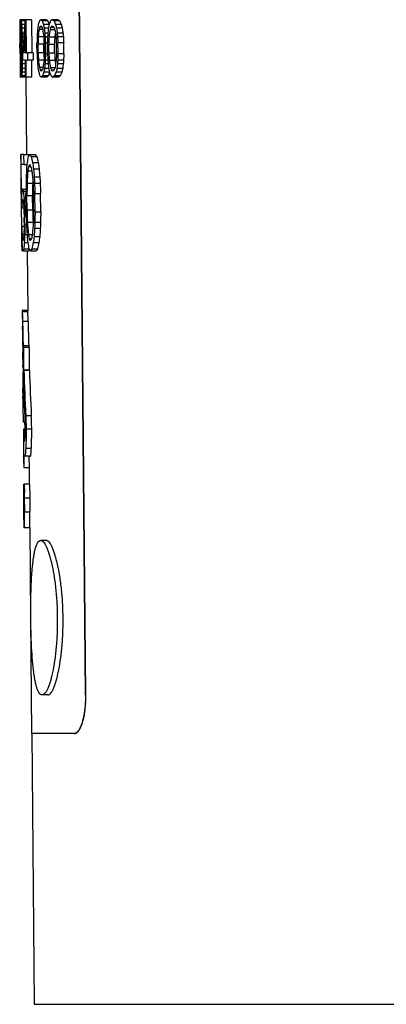
# Model space of a CAD drawing. Units: millimetres. Extents: x -162 to 844, y -232 to 369.
# Drawn here: x -95 to -76, y 195 to 246 of the extents above; entities that cross this region are included whole.
import ezdxf

# ---------------------------------------------------------------- set-up
doc = ezdxf.new("R2010")
doc.units = ezdxf.units.MM
doc.header["$LTSCALE"] = 46.255
doc.layers.get('0').update_dxf_attribs({"linetype": 'CONTINUOUS'})
doc.layers.add('AT110_004_00_rechts_2_BL9', color=7, linetype='CONTINUOUS')

# ---------------------------------------------------------------- blocks, each defined once
blk = doc.blocks.new('AT110_004_00_RECHTS_2_BL9', base_point=(-36.104, 188.255))
at = {"layer": 'AT110_004_00_rechts_2_BL9', "color": 7, "linetype": 'Continuous'}
for p, q in [((-91.997, 210.708), (-92.437, 258.708)), ((-91.986, 210.708), (-92.426, 258.708)), ((-95.413, 245.671), (-95.413, 245.682)), ((-95.353, 245.682), (-95.413, 245.682)), ((-95.413, 245.671), (-95.41, 245.353)), ((-95.368, 245.619), (-95.411, 245.619)), ((-95.378, 245.429), (-95.407, 245.429)), ((-95.335, 245.302), (-95.363, 245.302)), ((-95.133, 245.682), (-95.353, 245.682)), ((-95.137, 245.619), (-95.335, 245.619)), ((-95.151, 245.429), (-95.316, 245.429)), ((-95.133, 245.682), (-95.095, 245.682)), ((-94.804, 245.682), (-95.095, 245.682)), ((-95.095, 245.682), (-95.08, 243.974)), ((-94.804, 245.682), (-94.789, 243.974)), ((-94.257, 245.302), (-94.377, 245.302)), ((-94.026, 245.682), (-94.321, 245.682)), ((-93.952, 245.619), (-94.247, 245.619)), ((-93.886, 245.429), (-94.183, 245.429)), ((-93.885, 245.424), (-93.886, 245.429)), ((-93.796, 245.302), (-93.645, 245.302)), ((-93.426, 245.682), (-93.725, 245.682)), ((-93.334, 245.619), (-93.633, 245.619)), ((-93.253, 245.429), (-93.552, 245.429)), ((-95.382, 245.239), (-95.403, 245.239)), ((-95.383, 244.986), (-95.399, 244.986)), ((-95.383, 244.796), (-95.397, 244.796)), ((-95.307, 244.796), (-95.374, 244.796)), ((-95.324, 245.176), (-95.369, 245.176)), ((-95.165, 245.239), (-95.304, 245.239)), ((-95.182, 244.986), (-95.294, 244.986)), ((-95.195, 244.796), (-95.289, 244.796)), ((-95.118, 243.974), (-95.128, 245.176)), ((-94.164, 244.796), (-94.453, 244.796)), ((-94.218, 245.176), (-94.411, 245.176)), ((-93.925, 245.239), (-94.142, 245.239)), ((-93.951, 244.986), (-94.114, 244.986)), ((-93.963, 244.796), (-94.099, 244.796)), ((-93.893, 244.796), (-93.595, 244.796)), ((-93.839, 245.176), (-93.597, 245.176)), ((-93.203, 245.239), (-93.503, 245.239)), ((-93.168, 244.986), (-93.468, 244.986)), ((-93.15, 244.796), (-93.45, 244.796)), ((-95.393, 243.974), (-95.397, 244.416)), ((-95.388, 243.91), (-95.393, 244.48)), ((-95.382, 244.48), (-95.393, 244.48)), ((-95.377, 243.91), (-95.382, 244.48)), ((-95.369, 243.974), (-95.373, 244.416)), ((-95.3, 244.416), (-95.373, 244.416)), ((-95.297, 243.974), (-95.3, 244.416)), ((-95.277, 243.91), (-95.282, 244.48)), ((-95.215, 244.48), (-95.282, 244.48)), ((-94.511, 243.91), (-94.516, 244.48)), ((-94.457, 243.974), (-94.461, 244.416)), ((-94.166, 244.416), (-94.461, 244.416)), ((-94.162, 243.974), (-94.166, 244.416)), ((-94.144, 243.974), (-94.148, 244.416)), ((-93.974, 244.48), (-94.083, 244.48)), ((-94.078, 243.91), (-94.083, 244.48)), ((-93.969, 243.91), (-93.974, 244.48)), ((-93.9, 243.974), (-93.904, 244.416)), ((-93.904, 244.416), (-93.606, 244.416)), ((-93.602, 243.974), (-93.606, 244.416)), ((-93.507, 243.974), (-93.511, 244.416)), ((-93.131, 244.48), (-93.431, 244.48)), ((-93.426, 243.91), (-93.431, 244.48)), ((-93.126, 243.91), (-93.131, 244.48)), ((-95.377, 243.91), (-95.388, 243.91)), ((-95.297, 243.974), (-95.369, 243.974)), ((-95.243, 243.91), (-95.277, 243.91)), ((-95.244, 243.975), (-95.244, 243.974)), ((-95.241, 243.594), (-95.244, 243.974)), ((-95.118, 243.974), (-95.211, 243.974)), ((-95.08, 243.974), (-95.013, 243.974)), ((-94.721, 243.974), (-95.013, 243.974)), ((-95.013, 243.974), (-95.01, 243.594)), ((-94.721, 243.974), (-94.718, 243.594)), ((-94.162, 243.974), (-94.457, 243.974)), ((-93.969, 243.91), (-94.078, 243.91)), ((-93.9, 243.974), (-93.602, 243.974)), ((-93.126, 243.91), (-93.426, 243.91)), ((-95.373, 243.594), (-95.386, 243.594)), ((-95.369, 243.404), (-95.386, 243.404)), ((-95.297, 243.594), (-95.364, 243.594)), ((-95.113, 243.404), (-95.28, 243.404)), ((-95.241, 243.594), (-95.278, 243.594)), ((-95.115, 243.594), (-95.241, 243.594)), ((-95.107, 242.708), (-95.115, 243.594)), ((-95.077, 243.594), (-95.01, 243.594)), ((-95.069, 242.708), (-95.077, 243.594)), ((-94.718, 243.594), (-95.01, 243.594)), ((-94.778, 242.708), (-94.786, 243.594)), ((-94.153, 243.594), (-94.442, 243.594)), ((-93.937, 243.404), (-94.1, 243.404)), ((-93.953, 243.594), (-94.088, 243.594)), ((-93.882, 243.594), (-93.585, 243.594)), ((-93.154, 243.404), (-93.454, 243.404)), ((-93.139, 243.594), (-93.439, 243.594)), ((-95.39, 243.037), (-95.387, 242.719)), ((-95.343, 242.771), (-95.387, 242.771)), ((-95.356, 242.961), (-95.386, 242.961)), ((-95.364, 243.151), (-95.385, 243.151)), ((-95.307, 243.214), (-95.352, 243.214)), ((-95.316, 243.088), (-95.343, 243.088)), ((-95.107, 242.771), (-95.31, 242.771)), ((-95.109, 242.961), (-95.295, 242.961)), ((-95.111, 243.151), (-95.286, 243.151)), ((-94.201, 243.214), (-94.394, 243.214)), ((-94.237, 243.088), (-94.358, 243.088)), ((-93.926, 242.771), (-94.222, 242.771)), ((-93.864, 242.961), (-94.161, 242.961)), ((-93.907, 243.151), (-94.124, 243.151)), ((-93.863, 242.966), (-93.864, 242.961)), ((-93.821, 243.214), (-93.58, 243.214)), ((-93.776, 243.088), (-93.625, 243.088)), ((-93.308, 242.771), (-93.607, 242.771)), ((-93.231, 242.961), (-93.53, 242.961)), ((-93.184, 243.151), (-93.484, 243.151)), ((-95.387, 242.719), (-95.387, 242.708)), ((-95.327, 242.708), (-95.387, 242.708)), ((-95.107, 242.708), (-95.327, 242.708)), ((-95.107, 242.708), (-95.069, 242.708)), ((-95.097, 242.708), (-95.062, 238.708)), ((-94.778, 242.708), (-95.069, 242.708)), ((-93.999, 242.708), (-94.295, 242.708)), ((-93.4, 242.708), (-93.698, 242.708)), ((-95.346, 238.708), (-95.352, 238.708)), ((-95.352, 238.708), (-95.347, 238.176)), ((-95.341, 238.176), (-95.346, 238.708)), ((-95.191, 238.708), (-95.346, 238.708)), ((-95.191, 238.708), (-94.903, 238.708)), ((-95.186, 238.176), (-95.191, 238.708)), ((-94.903, 238.708), (-94.61, 238.708)), ((-95.347, 238.176), (-95.335, 236.793)), ((-95.329, 236.793), (-95.341, 238.176)), ((-95.186, 238.176), (-95.332, 238.176)), ((-95.32, 236.793), (-95.332, 238.176)), ((-95.186, 238.176), (-95.039, 238.176)), ((-95.042, 238.149), (-95.042, 238.176)), ((-94.821, 238.602), (-94.528, 238.602)), ((-94.746, 238.283), (-94.453, 238.283)), ((-94.992, 237.857), (-94.786, 237.857)), ((-94.959, 238.07), (-94.83, 238.07)), ((-94.697, 237.963), (-94.404, 237.963)), ((-95.031, 237.219), (-94.739, 237.219)), ((-94.662, 237.538), (-94.369, 237.538)), ((-94.643, 237.219), (-94.35, 237.219)), ((-95.335, 236.793), (-95.332, 236.474)), ((-95.327, 236.474), (-95.329, 236.793)), ((-95.317, 236.474), (-95.32, 236.793)), ((-95.259, 236.9), (-95.288, 236.9)), ((-95.259, 236.9), (-95.085, 236.9)), ((-95.229, 236.793), (-95.086, 236.793)), ((-95.078, 235.729), (-95.087, 236.687)), ((-94.622, 236.687), (-94.329, 236.687)), ((-94.614, 235.729), (-94.622, 236.687)), ((-94.32, 235.729), (-94.329, 236.687)), ((-95.332, 236.474), (-95.328, 235.942)), ((-95.322, 235.942), (-95.327, 236.474)), ((-95.231, 236.261), (-95.298, 236.261)), ((-95.255, 236.368), (-95.283, 236.368)), ((-95.193, 236.474), (-95.085, 236.474)), ((-95.029, 235.836), (-95.036, 236.58)), ((-95.036, 236.58), (-94.744, 236.58)), ((-94.738, 235.836), (-94.744, 236.58)), ((-94.694, 235.836), (-94.7, 236.58)), ((-95.328, 235.942), (-95.319, 234.985)), ((-95.307, 235.942), (-95.322, 235.942)), ((-95.307, 235.942), (-95.205, 235.942)), ((-95.167, 236.049), (-95.081, 236.049)), ((-95.029, 235.836), (-94.738, 235.836)), ((-94.614, 235.729), (-94.32, 235.729)), ((-95.182, 235.197), (-95.184, 235.41)), ((-95.147, 235.517), (-95.073, 235.517)), ((-95.143, 235.091), (-95.147, 235.517)), ((-95.143, 235.091), (-95.06, 235.091)), ((-95.013, 235.197), (-94.721, 235.197)), ((-94.625, 235.197), (-94.332, 235.197)), ((-95.319, 234.985), (-95.316, 234.559)), ((-95.302, 234.985), (-95.314, 234.985)), ((-95.302, 234.985), (-95.185, 234.985)), ((-94.638, 234.878), (-94.345, 234.878)), ((-95.316, 234.559), (-95.312, 234.133)), ((-95.312, 234.133), (-95.308, 233.708)), ((-95.292, 234.559), (-95.197, 234.559)), ((-95.281, 234.346), (-95.214, 234.346)), ((-95.236, 234.24), (-95.265, 234.24)), ((-95.173, 234.134), (-94.993, 234.134)), ((-95.154, 234.559), (-95.033, 234.559)), ((-94.963, 234.559), (-94.757, 234.559)), ((-94.926, 234.346), (-94.797, 234.346)), ((-94.709, 234.134), (-94.416, 234.134)), ((-94.666, 234.453), (-94.373, 234.453)), ((-95.26, 233.708), (-95.308, 233.708)), ((-95.231, 233.708), (-95.26, 233.708)), ((-95.231, 233.708), (-94.941, 233.708)), ((-95.203, 233.814), (-94.934, 233.814)), ((-95.018, 233.708), (-94.991, 230.613)), ((-94.859, 233.708), (-94.566, 233.708)), ((-94.779, 233.814), (-94.486, 233.814)), ((-95.281, 230.613), (-95.281, 230.614)), ((-94.991, 230.614), (-95.281, 230.614)), ((-95.281, 230.614), (-95.279, 230.559)), ((-95.281, 230.613), (-95.274, 229.815)), ((-94.989, 230.559), (-95.279, 230.559)), ((-94.989, 230.559), (-94.991, 230.614)), ((-95.265, 230.056), (-95.256, 229.629)), ((-95.274, 229.809), (-95.274, 229.817)), ((-95.274, 229.817), (-95.274, 229.815)), ((-95.274, 229.815), (-95.274, 229.794)), ((-95.274, 229.794), (-95.274, 229.765)), ((-95.274, 229.765), (-95.273, 229.742)), ((-95.273, 229.742), (-95.272, 229.673)), ((-95.272, 229.673), (-95.271, 229.595)), ((-95.271, 229.595), (-95.269, 229.457)), ((-95.245, 228.108), (-95.252, 228.488)), ((-95.216, 228.698), (-95.21, 228.783)), ((-95.216, 228.685), (-95.216, 228.698)), ((-94.92, 228.783), (-95.21, 228.783)), ((-95.21, 228.783), (-95.207, 228.697)), ((-95.207, 228.697), (-95.209, 228.488)), ((-94.917, 228.697), (-95.207, 228.697)), ((-94.917, 228.697), (-94.92, 228.783)), ((-95.248, 228.246), (-95.245, 228.108)), ((-95.25, 227.728), (-95.251, 227.814)), ((-95.233, 227.61), (-95.231, 227.538)), ((-95.231, 227.538), (-95.228, 227.434)), ((-94.927, 227.538), (-95.217, 227.538)), ((-94.906, 227.519), (-95.197, 227.519)), ((-94.964, 227.538), (-94.964, 227.519)), ((-95.254, 227.434), (-95.25, 227.434)), ((-95.254, 227.434), (-95.25, 227.006)), ((-95.202, 227.434), (-95.25, 227.434)), ((-95.25, 227.434), (-95.246, 227.006)), ((-95.249, 227.006), (-95.25, 227.006)), ((-95.246, 227.006), (-95.249, 227.006)), ((-95.249, 227.006), (-95.245, 226.588)), ((-95.216, 227.006), (-95.246, 227.006)), ((-95.246, 226.588), (-95.243, 226.189)), ((-95.204, 226.588), (-95.246, 226.588)), ((-95.239, 226.22), (-95.239, 226.19)), ((-95.237, 225.72), (-95.238, 225.803)), ((-95.236, 225.558), (-95.237, 225.72)), ((-95.234, 225.249), (-95.236, 225.558)), ((-95.234, 225.762), (-95.232, 225.6)), ((-95.234, 225.249), (-95.231, 224.848)), ((-95.231, 225.249), (-95.231, 225.245)), ((-95.231, 224.848), (-95.231, 224.84)), ((-95.142, 224.84), (-95.231, 224.84)), ((-95.131, 224.47), (-95.216, 224.47)), ((-95.216, 224.47), (-95.211, 223.871)), ((-95.145, 224.84), (-95.145, 224.831)), ((-95.145, 224.831), (-95.137, 224.631)), ((-95.134, 224.631), (-95.137, 224.631)), ((-95.134, 224.484), (-95.134, 224.47)), ((-94.79, 224.47), (-95.081, 224.47)), ((-95.219, 223.862), (-95.219, 223.871)), ((-95.211, 223.871), (-95.151, 223.871)), ((-95.222, 223.862), (-95.219, 223.472)), ((-95.219, 223.862), (-95.222, 223.862)), ((-95.222, 223.862), (-95.219, 223.472)), ((-95.219, 223.472), (-95.215, 223.073)), ((-95.219, 223.472), (-95.215, 223.073)), ((-94.809, 223.472), (-95.099, 223.472)), ((-95.215, 223.073), (-95.215, 223.064)), ((-95.215, 223.073), (-95.215, 223.064)), ((-95.212, 223.064), (-95.215, 223.064)), ((-95.212, 223.064), (-95.212, 223.073)), ((-95.141, 223.073), (-95.204, 223.073)), ((-95.204, 223.073), (-95.198, 222.465)), ((-94.851, 223.073), (-95.141, 223.073)), ((-94.914, 223.073), (-95.141, 223.073)), ((-94.914, 223.073), (-94.851, 223.073)), ((-94.908, 222.465), (-94.914, 223.073)), ((-94.908, 222.465), (-95.198, 222.465)), ((-94.92, 222.465), (-94.913, 221.629)), ((-95.201, 221.503), (-95.202, 221.629)), ((-95.202, 221.629), (-95.188, 221.629)), ((-95.199, 221.23), (-95.201, 221.503)), ((-95.175, 221.629), (-95.192, 221.629)), ((-94.912, 221.629), (-95.188, 221.629)), ((-94.898, 221.629), (-95.188, 221.629)), ((-94.913, 221.629), (-95.188, 221.629)), ((-94.913, 221.629), (-95.175, 221.629)), ((-94.898, 221.629), (-94.912, 221.629)), ((-95.199, 221.231), (-95.199, 221.187)), ((-95.196, 220.926), (-95.199, 221.23)), ((-95.199, 221.187), (-95.197, 220.898)), ((-95.197, 220.898), (-95.194, 220.565)), ((-95.193, 220.565), (-95.196, 220.926)), ((-95.188, 221.23), (-95.194, 221.23)), ((-95.194, 221.23), (-95.192, 220.926)), ((-95.192, 220.926), (-95.189, 220.565)), ((-95.176, 220.9), (-95.176, 220.926)), ((-95.176, 220.873), (-95.176, 220.9)), ((-95.162, 220.927), (-95.162, 220.898)), ((-95.191, 220.324), (-95.193, 220.565)), ((-95.189, 220.176), (-95.191, 220.324)), ((-95.189, 220.565), (-95.181, 220.565)), ((-95.182, 219.359), (-95.189, 220.176)), ((-95.176, 220.176), (-95.185, 220.176)), ((-95.185, 220.176), (-95.178, 219.359)), ((-94.886, 220.176), (-95.176, 220.176)), ((-94.9, 220.176), (-95.176, 220.176)), ((-94.895, 220.176), (-94.9, 220.176)), ((-94.895, 220.176), (-94.886, 220.176)), ((-94.888, 219.359), (-94.895, 220.176)), ((-94.893, 219.359), (-95.178, 219.359)), ((-94.893, 219.359), (-94.852, 214.708)), ((-94.888, 219.359), (-94.893, 219.359)), ((-94.032, 218.708), (-94.327, 218.708)), ((-94.852, 214.708), (-94.8, 208.708)), ((-93.962, 210.708), (-94.256, 210.708)), ((-94.79, 208.708), (-94.8, 208.708)), ((-94.755, 208.708), (-94.79, 208.708)), ((-94.79, 208.708), (-94.668, 194.686)), ((-92.582, 208.708), (-94.755, 208.708))]:
    blk.add_line(p, q, dxfattribs=at)
at = {"layer": 'AT110_004_00_rechts_2_BL9', "color": 9, "linetype": 'Continuous'}
for p, q in [((-94.975, 230.056), (-95.265, 230.056)), ((-95.177, 225.762), (-95.234, 225.762)), ((-94.809, 225.163), (-95.1, 225.163)), ((-94.871, 220.898), (-95.162, 220.898)), ((-91.986, 210.708), (-91.997, 210.708)), ((-94.668, 194.686), (-35.976, 194.686))]:
    blk.add_line(p, q, dxfattribs=at)
at = {"layer": 'AT110_004_00_rechts_2_BL9', "color": 7, "linetype": 'Continuous'}
for centre, radius, start, end in [((98.329, 233.853), 193.341, 181.12533, 181.50288), ((100.653, 232.236), 195.941, 180.76251, 181.09605), ((99.316, 233.869), 194.619, 181.2485, 181.58431), ((68.898, 231.743), 164.183, 180.79781, 181.22062), ((-77.023, 227.519), 18.231, 176.3337, 176.9518), ((207.174, 225.436), 302.398, 179.42159, 179.60156), ((205.969, 225.423), 300.903, 179.37645, 179.59714), ((-77.077, 227.531), 18.177, 178.1781, 179.1066), ((-93.806, 227.879), 1.452, 185.954, 193.5668), ((-75.009, 226.169), 20.233, 176.173, 177.3047), ((79.82, 233.531), 175.12, 181.96716, 182.73865), ((79.247, 233.523), 174.257, 181.97438, 182.7497), ((82.425, 232.006), 177.712, 181.57545, 182.31404), ((-152.22, 225.317), 56.988, 0.9077, 1.2785), ((-167.163, 225.147), 71.928, 0.52227, 0.83032), ((-161.555, 225.206), 66.324, 0.48042, 0.85032), ((-175.444, 225.052), 80.214, 0.14038, 0.3914), ((6.848, 223.952), 102.068, 179.70906, 180.04503), ((-102.078, 224.427), 6.944, 0.4683, 1.6853), ((6.848, 223.952), 102.068, 180.05036, 180.26901), ((8.783, 224.795), 104.01, 180.72881, 180.94871), ((8.763, 224.795), 103.99, 180.95386, 181.28368), ((-119.45, 220.711), 24.289, 0.5092, 1.1347), ((-118.757, 220.704), 23.596, 359.726, 0.472), ((-92.582, 208.869), 0.16, 270.0041, 273.6057)]:
    blk.add_arc(centre, radius, start, end, dxfattribs=at)
for centre, major_axis, ratio, start_param, end_param in [((-35.976, 245.686), (59.436, 0), 0.170213, -3.140107, -3.134895), ((-35.976, 246.003), (59.438, 0), 0.612776, -3.131033, -3.125821), ((-35.976, 245.375), (59.434, 0), 0.204256, -3.13981, -3.13564), ((-35.976, 245.711), (59.436, 0), 0.680863, -3.131481, -3.128354), ((-35.976, 246.603), (0, 60.709), 0.979128, -4.693053, -4.689925), ((-35.976, 243.945), (0, 60.685), 0.979128, 1.546342, 1.549471), ((-35.976, 244.409), (59.424, 0), 0.612776, 3.108359, 3.113574), ((-35.976, 243.94), (59.42, 0), 0.680863, 3.107907, 3.111037), ((-35.976, 245.244), (59.432, 0), 0.170213, 3.098239, 3.104499), ((-35.976, 244.843), (59.429, 0), 0.204256, 3.098534, 3.103751), ((-35.976, 246.15), (59.44, 0), 0.170213, -3.095271, -3.08901), ((-35.976, 245.931), (59.438, 0), 0.204256, -3.094973, -3.089755), ((-35.976, 247.674), (59.453, 0), 0.612776, -3.085153, -3.079934), ((-35.976, 247.568), (59.452, 0), 0.680863, -3.085601, -3.08247), ((-35.976, 249.387), (0, 60.734), 0.979128, -4.647172, -4.64404), ((-35.976, 239.746), (0, 68.229), 0.870327, 1.483687, 1.491088), ((-35.976, 235.086), (0, 60.606), 0.979128, 1.399301, 1.402479), ((-35.976, 239.094), (59.378, 0), 0.612773, 2.961285, 2.966585), ((-35.976, 238.034), (59.369, 0), 0.680863, 2.960799, 2.96398), ((-35.976, 243.767), (59.42, 0), 0.170213, 2.951119, 2.957487), ((-35.976, 243.071), (59.413, 0), 0.204255, 2.951402, 2.956709), ((-35.976, 247.627), (59.453, 0), 0.170213, -2.948203, -2.941828), ((-35.976, 247.703), (59.454, 0), 0.204257, -2.947902, -2.94259), ((-35.976, 253.473), (59.503, 0), 0.680863, -2.938515, -2.935324), ((-35.976, 252.989), (59.499, 0), 0.612778, -2.938044, -2.932725), ((-35.976, 258.246), (0, 60.813), 0.979128, -4.500035, -4.496841), ((-35.976, 247.627), (59.163, 0), 0.170213, -2.94725, -2.940843), ((-35.976, 252.988), (59.209, 0), 0.612778, -2.937059, -2.931713), ((-35.976, 232.302), (0, 60.582), 0.979128, 1.352379, 1.355588), ((-35.976, 237.423), (59.363, 0), 0.612778, 2.914344, 2.919696), ((-35.976, 236.178), (59.352, 0), 0.680863, 2.913839, 2.917052), ((-35.976, 243.303), (59.416, 0), 0.170213, 2.90415, 2.910582), ((-35.976, 242.515), (59.409, 0), 0.204257, 2.904428, 2.909789), ((-35.976, 248.091), (59.457, 0), 0.170213, -2.901264, -2.894822), ((-35.976, 248.26), (59.459, 0), 0.204255, -2.900964, -2.895596), ((-35.976, 255.329), (59.519, 0), 0.680863, -2.891564, -2.88834), ((-35.976, 254.659), (59.514, 0), 0.612773, -2.891078, -2.885702), ((-35.976, 261.03), (0, 60.838), 0.979128, -4.453051, -4.449821), ((-35.976, 248.091), (59.167, 0), 0.170213, -2.90007, -2.893594), ((-35.976, 254.658), (59.224, 0), 0.612773, -2.889852, -2.884448), ((-35.976, 261.028), (0, 60.542), 0.979128, -4.451797, -4.448551), ((-35.976, 247.058), (0, 91.07), 0.65272, -4.691724, -4.689635), ((-35.976, 247.058), (0, 91.07), 0.65272, -4.689635, -4.687554), ((-35.976, 249.049), (0, 121.462), 0.489504, -4.681014, -4.67893), ((-35.976, 268.514), (0, 365.432), 0.162958, -4.647439, -4.646571), ((-35.976, 252.707), (0, 182.289), 0.326274, -4.670019, -4.668977), ((-35.976, 263.418), (0, 304.293), 0.19564, -4.651154, -4.650112), ((-35.976, 243.733), (0, 121.366), 0.489509, 1.558383, 1.560469), ((-35.976, 244.729), (0, 182.08), 0.326267, 1.569386, 1.570429), ((-35.976, 250.104), (0, 303.699), 0.19564, -4.69491, -4.693868), ((-35.976, 243.071), (0, 91.016), 0.65272, 1.547666, 1.551838), ((-35.976, 252.523), (0, 364.569), 0.162962, -4.691194, -4.690152), ((-35.976, 251.234), (0, 91.125), 0.65272, -4.645853, -4.641677), ((-35.976, 285.265), (0, 366.32), 0.162962, -4.601689, -4.600646), ((-35.976, 254.619), (0, 121.56), 0.489509, -4.635149, -4.633061), ((-35.976, 261.066), (0, 182.517), 0.326267, -4.624175, -4.623131), ((-35.976, 277.366), (0, 304.914), 0.19564, -4.605369, -4.604326), ((-35.976, 239.746), (0, 68.229), 0.870327, 1.491088, 1.508769), ((-35.976, 239.274), (0, 67.778), 0.876053, 1.483614, 1.501406), ((-35.976, 205.724), (0, 301.729), 0.195636, 1.440939, 1.441996), ((-35.976, 218.135), (0, 181.369), 0.326267, 1.422204, 1.423262), ((-35.976, 226.01), (0, 121.05), 0.489509, 1.411273, 1.41339), ((-35.976, 199.222), (0, 361.71), 0.162966, 1.444463, 1.445521), ((-35.976, 229.781), (0, 90.839), 0.652717, 1.4005, 1.404739), ((-35.976, 264.524), (0, 91.303), 0.652724, -4.498856, -4.494599), ((-35.976, 338.569), (0, 369.178), 0.162958, -4.45557, -4.454507), ((-35.976, 272.341), (0, 121.876), 0.489509, -4.488141, -4.486011), ((-35.976, 287.66), (0, 183.228), 0.326267, -4.477329, -4.476264), ((-35.976, 321.743), (0, 306.885), 0.195645, -4.45895, -4.457885), ((-35.976, 191.778), (0, 301.093), 0.195645, 1.393789, 1.394856), ((-35.976, 209.777), (0, 181.146), 0.326267, 1.375181, 1.37625), ((-35.976, 220.441), (0, 120.951), 0.489509, 1.364304, 1.366442), ((-35.976, 182.468), (0, 360.831), 0.162958, 1.39719, 1.398259), ((-35.976, 225.604), (0, 90.782), 0.652724, 1.353503, 1.357784), ((-35.976, 182.373), (0, 359.048), 0.162958, 1.39605, 1.397124), ((-35.976, 268.701), (0, 91.36), 0.652717, -4.451952, -4.447649), ((-35.976, 225.598), (0, 90.338), 0.652724, 1.354357, 1.356652), ((-35.976, 355.316), (0, 370.057), 0.162966, -4.409105, -4.40803), ((-35.976, 277.911), (0, 121.975), 0.489509, -4.441223, -4.439068), ((-35.976, 296.018), (0, 183.452), 0.326267, -4.430492, -4.429415), ((-35.976, 335.695), (0, 307.521), 0.195636, -4.41232, -4.411243), ((-35.976, 277.9), (0, 121.383), 0.489509, -4.439956, -4.43779), ((-35.976, 295.994), (0, 182.562), 0.326267, -4.429217, -4.428134), ((-35.976, 335.629), (0, 306.037), 0.195636, -4.411045, -4.409963), ((-35.976, 268.514), (0, 365.432), 0.162958, -4.646571, -4.646398), ((-35.976, 199.126), (0, 359.928), 0.162966, 1.44382, 1.44463), ((-35.976, 258.932), (0, 364.92), 0.162958, -4.671386, -4.671212), ((-35.976, 258.932), (0, 364.92), 0.162958, -4.671212, -4.670344), ((-35.976, 252.07), (0, 303.787), 0.19564, -4.685527, -4.684485), ((-35.976, 265.383), (0, 304.38), 0.19564, -4.641784, -4.640742), ((-35.976, 274.922), (0, 365.766), 0.162962, -4.627675, -4.626633), ((-35.976, 242.18), (0, 364.016), 0.162962, 1.565868, 1.566911), ((-35.976, 238.122), (0, 303.166), 0.19564, 1.551702, 1.552745), ((-35.976, 309.764), (0, 306.365), 0.195636, -4.495745, -4.494688), ((-35.976, 328.221), (0, 368.608), 0.162966, -4.481794, -4.480736), ((-35.976, 328.126), (0, 366.826), 0.162966, -4.480921, -4.480108), ((-35.976, 188.877), (0, 361.174), 0.162958, 1.41765, 1.418713), ((-35.976, 193.743), (0, 301.181), 0.195645, 1.403449, 1.404515), ((-35.976, 323.708), (0, 306.972), 0.195645, -4.449417, -4.44835), ((-35.976, 344.978), (0, 369.521), 0.162958, -4.435526, -4.434457), ((-35.976, 344.883), (0, 367.739), 0.162958, -4.434418, -4.433344), ((-35.976, 172.127), (0, 360.261), 0.162966, 1.370021, 1.371097), ((-35.976, 179.794), (0, 300.573), 0.195636, 1.35583, 1.356907), ((-35.976, 179.728), (0, 299.089), 0.195636, 1.35452, 1.355603), ((-35.976, 243.767), (0, 91.026), 0.652721, -4.71049, -4.706319), ((-35.976, 245.426), (0, 182.095), 0.326275, -4.70233, -4.701288), ((-35.976, 243.669), (0, 121.366), 0.489504, -4.710204, -4.708119), ((-35.976, 253.404), (0, 182.312), 0.326267, -4.658554, -4.657511), ((-35.976, 248.986), (0, 121.46), 0.489509, -4.666417, -4.664331), ((-35.976, 247.754), (0, 91.079), 0.652721, -4.6667, -4.662527), ((-35.976, 239.59), (0, 90.97), 0.652721, 1.526769, 1.530946), ((-35.976, 238.099), (0, 121.266), 0.489509, 1.527038, 1.529127), ((-35.976, 237.068), (0, 181.875), 0.326267, 1.534905, 1.535949), ((-35.976, 279.998), (0, 183.023), 0.326267, -4.512148, -4.51109), ((-35.976, 266.708), (0, 121.776), 0.489509, -4.519835, -4.517717), ((-35.976, 261.044), (0, 91.257), 0.652717, -4.519989, -4.515749), ((-35.976, 226.3), (0, 90.792), 0.652724, 1.37915, 1.383408), ((-35.976, 220.377), (0, 120.95), 0.489509, 1.379245, 1.381376), ((-35.976, 210.473), (0, 181.164), 0.326267, 1.386941, 1.388007), ((-35.976, 288.356), (0, 183.247), 0.326267, -4.465617, -4.464549), ((-35.976, 272.278), (0, 121.875), 0.489509, -4.473203, -4.471065), ((-35.976, 265.22), (0, 91.312), 0.652724, -4.473278, -4.468996), ((-35.976, 265.214), (0, 90.868), 0.652724, -4.472153, -4.469855), ((-35.976, 222.123), (0, 90.737), 0.652717, 1.331906, 1.33621), ((-35.976, 214.808), (0, 120.851), 0.489509, 1.331904, 1.334059), ((-35.976, 202.115), (0, 180.941), 0.326267, 1.339499, 1.340577), ((-35.976, 214.797), (0, 120.258), 0.489509, 1.330613, 1.332779), ((-35.976, 202.091), (0, 180.051), 0.326267, 1.338201, 1.339284), ((-35.976, 243.159), (59.413, 0), 0.680863, 3.140235, 3.143363), ((-35.976, 243.059), (59.413, 0), 0.204256, 3.139204, 3.143375), ((-35.976, 242.776), (59.41, 0), 0.612776, 3.136512, 3.141726), ((-35.976, 242.734), (59.411, 0), 0.170213, 3.137864, 3.143078), ((-35.976, 242.869), (0, 60.676), 0.979128, 1.566152, 1.569281), ((-35.976, 245.527), (0, 60.7), 0.979128, -4.673237, -4.670107), ((-35.976, 244.371), (59.424, 0), 0.612776, -3.102873, -3.097656), ((-35.976, 244.931), (59.429, 0), 0.680863, -3.099151, -3.09602), ((-35.976, 243.59), (59.418, 0), 0.204256, -3.100176, -3.094957), ((-35.976, 243.177), (59.414, 0), 0.170213, -3.101514, -3.095252), ((-35.976, 242.502), (59.408, 0), 0.204256, 3.093299, 3.098519), ((-35.976, 242.27), (59.406, 0), 0.170213, 3.091955, 3.09822), ((-35.976, 241.303), (59.397, 0), 0.680863, 3.094321, 3.097454), ((-35.976, 241.106), (59.396, 0), 0.612776, 3.090592, 3.095813), ((-35.976, 240.085), (0, 60.651), 0.979128, 1.520223, 1.523356), ((-35.976, 254.386), (0, 60.779), 0.979128, -4.52647, -4.523291), ((-35.976, 249.686), (59.47, 0), 0.612773, -2.955998, -2.950695), ((-35.976, 250.837), (59.48, 0), 0.680863, -2.952243, -2.94906), ((-35.976, 244.653), (59.427, 0), 0.170213, -2.954488, -2.948118), ((-35.976, 245.362), (59.433, 0), 0.204255, -2.953144, -2.947836), ((-35.976, 240.73), (59.393, 0), 0.204257, 2.946021, 2.951335), ((-35.976, 240.793), (59.394, 0), 0.170213, 2.944656, 2.951034), ((-35.976, 235.398), (59.346, 0), 0.680863, 2.946911, 2.950102), ((-35.976, 235.791), (59.349, 0), 0.612778, 2.943124, 2.948445), ((-35.976, 231.226), (0, 60.572), 0.979128, 1.372629, 1.375824), ((-35.976, 240.793), (59.104, 0), 0.170213, 2.94367, 2.95008), ((-35.976, 235.79), (59.059, 0), 0.612778, 2.94211, 2.947458), ((-35.976, 257.17), (0, 60.803), 0.979128, -4.47973, -4.476521), ((-35.976, 251.356), (59.485, 0), 0.612778, -2.909192, -2.903837), ((-35.976, 252.693), (59.496, 0), 0.680863, -2.905415, -2.902201), ((-35.976, 245.117), (59.431, 0), 0.170213, -2.907593, -2.901158), ((-35.976, 245.919), (59.438, 0), 0.204257, -2.906243, -2.90088), ((-35.976, 240.173), (59.388, 0), 0.204255, 2.898974, 2.904344), ((-35.976, 240.329), (59.39, 0), 0.170213, 2.897599, 2.904044), ((-35.976, 233.541), (59.329, 0), 0.680863, 2.899788, 2.903014), ((-35.976, 234.12), (59.335, 0), 0.612773, 2.89597, 2.901348), ((-35.976, 228.442), (0, 60.547), 0.979128, 1.325402, 1.328633), ((-35.976, 240.329), (59.1, 0), 0.170213, 2.896369, 2.902848), ((-35.976, 234.119), (59.045, 0), 0.612773, 2.894711, 2.900118), ((-35.976, 228.439), (0, 60.251), 0.979128, 1.324126, 1.327373), ((-35.976, 237.482), (59.365, 0), 0.170213, 3.01995, 3.03055), ((-35.976, 239.964), (59.386, 0), 0.170213, -3.017002, -3.006388), ((-35.976, 239.964), (59.096, 0), 0.170213, -3.016394, -3.005728), ((-35.976, 232.546), (0, 60.584), 0.979128, 1.475965, 1.481255), ((-35.976, 234.711), (59.34, 0), 0.612774, 3.034389, 3.043213), ((-35.976, 236.708), (59.358, 0), 0.204255, 3.020235, 3.02907), ((-35.976, 239.687), (59.384, 0), 0.204256, -3.016697, -3.007853), ((-35.976, 243.647), (59.418, 0), 0.612776, -3.002562, -2.993706), ((-35.976, 247.441), (0, 60.717), 0.979128, -4.560977, -4.555657), ((-35.976, 243.647), (59.128, 0), 0.612776, -3.001902, -2.993001), ((-35.976, 247.438), (0, 60.42), 0.979128, -4.560273, -4.554927), ((-35.976, 228.207), (0, 121.09), 0.489507, 1.490137, 1.493662), ((-35.976, 229.178), (0, 90.831), 0.652719, 1.475096, 1.482153), ((-35.976, 233.7), (59.331, 0), 0.680863, 3.033204, 3.038501), ((-35.976, 243.629), (59.417, 0), 0.680863, -3.003732, -2.99842), ((-35.976, 251.522), (0, 91.129), 0.65272, -4.561869, -4.55478), ((-35.976, 258.004), (0, 121.621), 0.489507, -4.546859, -4.54331), ((-35.976, 257.993), (0, 121.029), 0.489507, -4.546129, -4.542563), ((-35.976, 222.506), (0, 302.473), 0.195638, 1.522136, 1.523897), ((-35.976, 225.158), (0, 181.555), 0.326271, 1.502556, 1.504318), ((-35.976, 219.599), (0, 362.808), 0.162962, 1.522212, 1.523973), ((-35.976, 219.504), (0, 361.026), 0.162962, 1.521708, 1.523478), ((-35.976, 229.172), (0, 90.387), 0.652719, 1.480419, 1.48165), ((-35.976, 309.217), (0, 367.605), 0.16296, -4.515256, -4.513485), ((-35.976, 269.871), (0, 182.75), 0.326271, -4.534527, -4.532752), ((-35.976, 297.122), (0, 305.795), 0.19564, -4.51522, -4.513446), ((-35.976, 269.847), (0, 181.861), 0.326271, -4.533781, -4.531997), ((-35.976, 297.056), (0, 304.311), 0.19564, -4.514468, -4.512685), ((-35.976, 235.839), (59.35, 0), 0.612776, 3.115345, 3.124123), ((-35.976, 236.432), (59.356, 0), 0.204255, 3.103002, 3.111781), ((-35.976, 237.538), (59.365, 0), 0.204255, -3.0889, -3.080113), ((-35.976, 239.158), (59.379, 0), 0.612776, -3.076555, -3.067762), ((-35.976, 235.049), (59.342, 0), 0.765973, 3.114923, 3.121946), ((-35.976, 235.79), (59.35, 0), 0.25532, 3.103444, 3.110468), ((-35.976, 237.173), (59.362, 0), 0.25532, -3.088451, -3.081421), ((-35.976, 238.842), (59.376, 0), 0.680863, -3.077714, -3.07244), ((-35.976, 242.967), (0, 80.902), 0.734323, -4.632041, -4.626763), ((-35.976, 243.01), (0, 91.015), 0.652721, -4.635828, -4.632311), ((-35.976, 252.731), (0, 182.292), 0.326271, -4.618986, -4.617228), ((-35.976, 250.602), (0, 151.862), 0.39157, -4.616405, -4.612886), ((-35.976, 276.976), (0, 304.9), 0.195638, -4.576693, -4.574932), ((-35.976, 291.826), (0, 366.67), 0.162962, -4.55909, -4.557328), ((-35.976, 291.731), (0, 364.888), 0.162962, -4.558599, -4.556829), ((-35.976, 202.209), (0, 361.882), 0.16296, 1.477739, 1.479511), ((-35.976, 202.36), (0, 301.572), 0.19564, 1.459918, 1.461692), ((-35.976, 202.294), (0, 300.088), 0.19564, 1.459145, 1.460929), ((-35.976, 227.607), (0, 181.62), 0.326271, 1.52899, 1.530748), ((-35.976, 226.761), (0, 151.33), 0.39157, 1.515722, 1.519242), ((-35.976, 256.99), (0, 182.406), 0.326271, -4.592633, -4.59087), ((-35.976, 245.67), (0, 91.051), 0.652719, -4.597115, -4.590055), ((-35.976, 223.326), (0, 90.752), 0.652721, 1.439605, 1.446696), ((-35.976, 245.664), (0, 90.607), 0.652719, -4.596614, -4.595375), ((-35.976, 212.277), (0, 181.21), 0.326271, 1.443969, 1.445744), ((-35.976, 212.253), (0, 180.321), 0.326271, 1.443207, 1.444991), ((-35.976, 238.849), (0, 121.28), 0.489506, -4.680524, -4.677013), ((-35.976, 240.126), (0, 121.303), 0.489506, -4.669995, -4.666484), ((-35.976, 230.029), (0, 90.842), 0.652721, 1.517388, 1.520906), ((-35.976, 248.533), (0, 121.452), 0.489506, -4.599726, -4.5962), ((-35.976, 218.736), (0, 120.921), 0.489506, 1.436901, 1.440452), ((-35.976, 218.725), (0, 120.329), 0.489506, 1.43615, 1.439717), ((-35.976, 236.938), (0, 80.831), 0.734323, -4.682953, -4.677686), ((-35.976, 235.158), (59.344, 0), 0.612776, -3.113423, -3.104642), ((-35.976, 235.934), (59.35, 0), 0.680863, -3.107563, -3.102294), ((-35.976, 234.885), (59.342, 0), 0.25532, -3.106005, -3.098978), ((-35.976, 233.502), (59.33, 0), 0.25532, 3.085853, 3.092886), ((-35.976, 232.246), (59.318, 0), 0.680863, 3.084286, 3.089562), ((-35.976, 231.839), (59.315, 0), 0.612776, 3.078409, 3.087204), ((-35.976, 229.561), (0, 80.743), 0.734323, 1.508857, 1.514137), ((-35.976, 240.951), (0, 60.659), 0.979128, -4.605058, -4.599765), ((-35.976, 238.094), (59.369, 0), 0.612774, -3.032512, -3.023682), ((-35.976, 239.197), (59.379, 0), 0.680863, -3.026635, -3.021335), ((-35.976, 235.751), (59.35, 0), 0.204255, -3.025466, -3.016626), ((-35.976, 232.772), (59.324, 0), 0.204256, 3.011314, 3.020164), ((-35.976, 229.267), (59.292, 0), 0.680863, 3.010125, 3.015439), ((-35.976, 229.158), (59.291, 0), 0.612776, 3.004205, 3.013067), ((-35.976, 226.056), (0, 60.526), 0.979128, 1.431618, 1.436941), ((-35.976, 229.157), (59.001, 0), 0.612776, 3.003498, 3.012405), ((-35.976, 226.053), (0, 60.23), 0.979128, 1.430885, 1.436234), ((-35.976, 234.219), (59.336, 0), 0.204255, -3.108204, -3.09942), ((-35.976, 233.113), (59.327, 0), 0.204255, 3.083645, 3.092437), ((-35.976, 233.113), (59.037, 0), 0.204255, 3.085127, 3.092186), ((-35.976, 234.964), (59.343, 0), 0.170213, -3.027518, -3.016911), ((-35.976, 232.482), (59.321, 0), 0.170213, 3.009238, 3.019859), ((-35.976, 232.482), (59.031, 0), 0.170213, 3.008576, 3.019251)]:
    blk.add_ellipse(centre, major_axis=major_axis, ratio=ratio, start_param=start_param, end_param=end_param, dxfattribs=at)
for points, knots in [([(-95.279, 230.559), (-95.277, 230.497), (-95.272, 230.329), (-95.267, 230.162), (-95.265, 230.056)], [0, 0, 0, 0, 0.370453, 1, 1, 1, 1]), ([(-94.975, 230.056), (-94.977, 230.162), (-94.982, 230.329), (-94.987, 230.497), (-94.989, 230.559)], [0, 0, 0, 0, 0.629537, 1, 1, 1, 1]), ([(-95.271, 229.628), (-95.271, 229.669), (-95.272, 229.729), (-95.273, 229.789), (-95.274, 229.809)], [0, 0, 0, 0, 0.666997, 1, 1, 1, 1]), ([(-95.231, 225.245), (-95.231, 225.152), (-95.23, 225.02), (-95.231, 224.887), (-95.231, 224.848)], [0, 0, 0, 0, 0.704195, 1, 1, 1, 1]), ([(-95.1, 225.163), (-95.094, 225.052), (-95.088, 224.881), (-95.083, 224.65), (-95.081, 224.53), (-95.081, 224.47)], [0, 0, 0, 0, 0.481811, 0.738587, 1, 1, 1, 1]), ([(-94.79, 224.47), (-94.79, 224.53), (-94.792, 224.65), (-94.797, 224.881), (-94.804, 225.052), (-94.809, 225.163)], [0, 0, 0, 0, 0.261413, 0.51819, 1, 1, 1, 1]), ([(-95.131, 224.47), (-95.132, 224.533), (-95.135, 224.653), (-95.139, 224.774), (-95.142, 224.831)], [0, 0, 0, 0, 0.523915, 1, 1, 1, 1]), ([(-95.136, 224.071), (-95.134, 224.134), (-95.131, 224.267), (-95.13, 224.4), (-95.131, 224.47)], [0, 0, 0, 0, 0.471902, 1, 1, 1, 1]), ([(-95.081, 224.47), (-95.079, 224.29), (-95.08, 224.029), (-95.088, 223.73), (-95.094, 223.577), (-95.097, 223.506), (-95.099, 223.472)], [0, 0, 0, 0, 0.540541, 0.785816, 0.898074, 1, 1, 1, 1]), ([(-94.809, 223.472), (-94.807, 223.506), (-94.803, 223.577), (-94.797, 223.73), (-94.79, 224.029), (-94.788, 224.29), (-94.79, 224.47)], [0, 0, 0, 0, 0.101927, 0.214185, 0.459461, 1, 1, 1, 1]), ([(-95.151, 223.871), (-95.15, 223.875), (-95.148, 223.883), (-95.145, 223.906), (-95.142, 223.946), (-95.138, 224.004), (-95.136, 224.047), (-95.136, 224.071)], [0, 0, 0, 0, 0.050574, 0.128763, 0.353176, 0.648197, 1, 1, 1, 1]), ([(-95.099, 223.472), (-95.101, 223.446), (-95.104, 223.396), (-95.108, 223.324), (-95.113, 223.26), (-95.119, 223.203), (-95.123, 223.161), (-95.127, 223.132), (-95.13, 223.114), (-95.132, 223.098), (-95.135, 223.086), (-95.137, 223.078), (-95.14, 223.073), (-95.141, 223.073)], [0, 0, 0, 0, 0.196622, 0.375547, 0.535908, 0.676861, 0.797411, 0.849833, 0.8966, 0.936783, 0.968537, 0.989901, 1, 1, 1, 1]), ([(-94.851, 223.073), (-94.85, 223.073), (-94.847, 223.078), (-94.845, 223.086), (-94.842, 223.098), (-94.839, 223.114), (-94.837, 223.132), (-94.833, 223.161), (-94.828, 223.203), (-94.823, 223.26), (-94.818, 223.324), (-94.813, 223.396), (-94.81, 223.446), (-94.809, 223.472)], [0, 0, 0, 0, 0.010123, 0.031502, 0.06324, 0.103452, 0.150251, 0.202611, 0.323184, 0.464114, 0.624468, 0.803377, 1, 1, 1, 1]), ([(-95.201, 221.503), (-95.201, 221.485), (-95.201, 221.394), (-95.2, 221.303), (-95.199, 221.231)], [0, 0, 0, 0, 0.200609, 1, 1, 1, 1]), ([(-95.188, 221.629), (-95.187, 221.629), (-95.186, 221.627), (-95.185, 221.623), (-95.184, 221.615), (-95.182, 221.604), (-95.181, 221.589), (-95.179, 221.562), (-95.176, 221.518), (-95.173, 221.453), (-95.17, 221.376), (-95.168, 221.287), (-95.166, 221.224), (-95.166, 221.192)], [0, 0, 0, 0, 0.004279, 0.014755, 0.03241, 0.057838, 0.091534, 0.133902, 0.245598, 0.392869, 0.572173, 0.777065, 1, 1, 1, 1]), ([(-94.871, 220.898), (-94.872, 220.946), (-94.873, 221.04), (-94.875, 221.178), (-94.878, 221.307), (-94.881, 221.406), (-94.884, 221.475), (-94.886, 221.517), (-94.888, 221.553), (-94.89, 221.581), (-94.892, 221.602), (-94.894, 221.617), (-94.896, 221.624), (-94.897, 221.629), (-94.898, 221.629)], [0, 0, 0, 0, 0.195436, 0.386454, 0.565844, 0.723462, 0.790704, 0.848794, 0.897141, 0.935611, 0.964469, 0.984267, 0.995753, 1, 1, 1, 1]), ([(-95.176, 220.926), (-95.176, 220.951), (-95.177, 220.998), (-95.178, 221.067), (-95.179, 221.126), (-95.181, 221.171), (-95.183, 221.2), (-95.185, 221.218), (-95.186, 221.226), (-95.187, 221.23), (-95.188, 221.23)], [0, 0, 0, 0, 0.239348, 0.469808, 0.671236, 0.819672, 0.912931, 0.965602, 0.99142, 1, 1, 1, 1]), ([(-95.181, 220.565), (-95.181, 220.565), (-95.18, 220.567), (-95.18, 220.569), (-95.179, 220.574), (-95.178, 220.585), (-95.177, 220.606), (-95.176, 220.641), (-95.175, 220.688), (-95.175, 220.745), (-95.175, 220.808), (-95.176, 220.851), (-95.176, 220.873)], [0, 0, 0, 0, 0.003361, 0.011796, 0.026562, 0.048729, 0.119786, 0.233012, 0.389604, 0.579092, 0.786221, 1, 1, 1, 1]), ([(-94.886, 220.176), (-94.885, 220.176), (-94.883, 220.181), (-94.882, 220.188), (-94.88, 220.203), (-94.879, 220.223), (-94.877, 220.251), (-94.876, 220.286), (-94.875, 220.328), (-94.873, 220.396), (-94.871, 220.494), (-94.871, 220.621), (-94.871, 220.757), (-94.871, 220.85), (-94.871, 220.898)], [0, 0, 0, 0, 0.00411, 0.015293, 0.034777, 0.063447, 0.10194, 0.150512, 0.208921, 0.276412, 0.433839, 0.612351, 0.803103, 1, 1, 1, 1]), ([(-95.194, 220.565), (-95.193, 220.542), (-95.193, 220.461), (-95.192, 220.38), (-95.191, 220.322)], [0, 0, 0, 0, 0.284312, 1, 1, 1, 1]), ([(-95.161, 220.591), (-95.161, 220.56), (-95.162, 220.5), (-95.163, 220.416), (-95.164, 220.342), (-95.166, 220.281), (-95.168, 220.239), (-95.17, 220.214), (-95.171, 220.2), (-95.172, 220.189), (-95.173, 220.182), (-95.174, 220.178), (-95.175, 220.176), (-95.176, 220.176)], [0, 0, 0, 0, 0.223845, 0.429192, 0.608987, 0.756654, 0.868225, 0.910287, 0.943546, 0.968484, 0.985678, 0.995818, 1, 1, 1, 1]), ([(-94.837, 214.708), (-94.84, 214.969), (-94.839, 215.482), (-94.823, 216.226), (-94.794, 216.813), (-94.761, 217.246), (-94.732, 217.536), (-94.699, 217.799), (-94.661, 218.031), (-94.618, 218.231), (-94.57, 218.398), (-94.518, 218.53), (-94.469, 218.617), (-94.425, 218.665), (-94.394, 218.69), (-94.361, 218.705), (-94.338, 218.708), (-94.327, 218.708)], [0, 0, 0, 0, 0.190095, 0.372822, 0.541142, 0.617882, 0.688712, 0.75301, 0.810247, 0.860011, 0.902038, 0.936276, 0.963029, 0.973906, 0.983411, 0.99193, 1, 1, 1, 1]), ([(-94.327, 218.708), (-94.303, 218.708), (-94.265, 218.696), (-94.221, 218.665), (-94.17, 218.616), (-94.107, 218.53), (-94.036, 218.399), (-93.964, 218.232), (-93.893, 218.033), (-93.825, 217.801), (-93.733, 217.437), (-93.634, 216.918), (-93.542, 216.233), (-93.482, 215.486), (-93.465, 214.971), (-93.462, 214.708)], [0, 0, 0, 0, 0.016928, 0.027036, 0.038637, 0.066947, 0.102614, 0.145777, 0.196309, 0.253922, 0.318223, 0.464846, 0.631418, 0.81206, 1, 1, 1, 1]), ([(-93.164, 214.708), (-93.166, 214.971), (-93.183, 215.487), (-93.244, 216.233), (-93.336, 216.918), (-93.436, 217.437), (-93.528, 217.801), (-93.597, 218.033), (-93.668, 218.232), (-93.74, 218.399), (-93.812, 218.531), (-93.875, 218.616), (-93.926, 218.665), (-93.971, 218.696), (-94.009, 218.708), (-94.032, 218.708)], [0, 0, 0, 0, 0.187885, 0.368473, 0.534997, 0.681584, 0.745873, 0.803483, 0.854018, 0.897194, 0.932886, 0.961234, 0.972862, 0.983, 1, 1, 1, 1]), ([(-94.256, 210.708), (-94.267, 210.708), (-94.29, 210.711), (-94.323, 210.727), (-94.355, 210.751), (-94.4, 210.799), (-94.451, 210.886), (-94.505, 211.018), (-94.556, 211.185), (-94.602, 211.385), (-94.645, 211.617), (-94.698, 211.984), (-94.751, 212.505), (-94.796, 213.19), (-94.826, 213.934), (-94.835, 214.447), (-94.837, 214.708)], [0, 0, 0, 0, 0.008089, 0.01666, 0.026238, 0.037199, 0.064127, 0.09852, 0.140665, 0.190507, 0.247781, 0.312076, 0.459534, 0.627663, 0.810154, 1, 1, 1, 1]), ([(-93.462, 214.708), (-93.46, 214.446), (-93.468, 213.93), (-93.515, 213.184), (-93.594, 212.499), (-93.685, 211.979), (-93.77, 211.615), (-93.834, 211.383), (-93.901, 211.184), (-93.97, 211.017), (-94.039, 210.886), (-94.101, 210.8), (-94.151, 210.751), (-94.195, 210.72), (-94.232, 210.708), (-94.256, 210.708)], [0, 0, 0, 0, 0.18827, 0.369214, 0.536003, 0.682691, 0.746955, 0.804487, 0.854893, 0.897899, 0.933388, 0.961523, 0.97305, 0.983101, 1, 1, 1, 1]), ([(-93.962, 210.708), (-93.938, 210.708), (-93.9, 210.72), (-93.856, 210.751), (-93.806, 210.8), (-93.744, 210.885), (-93.674, 211.017), (-93.605, 211.184), (-93.538, 211.383), (-93.473, 211.615), (-93.387, 211.979), (-93.296, 212.499), (-93.217, 213.184), (-93.169, 213.93), (-93.161, 214.446), (-93.164, 214.708)], [0, 0, 0, 0, 0.016972, 0.027053, 0.038605, 0.066779, 0.102293, 0.145311, 0.195721, 0.253247, 0.3175, 0.464152, 0.630892, 0.811784, 1, 1, 1, 1]), ([(-92.572, 208.708), (-92.553, 208.708), (-92.514, 208.715), (-92.458, 208.745), (-92.404, 208.793), (-92.328, 208.886), (-92.241, 209.05), (-92.153, 209.294), (-92.079, 209.594), (-92.024, 209.938), (-91.991, 210.315), (-91.985, 210.575), (-91.986, 210.708)], [0, 0, 0, 0, 0.025426, 0.053551, 0.086164, 0.124319, 0.218938, 0.338435, 0.480828, 0.642308, 0.817545, 1, 1, 1, 1]), ([(-91.997, 210.708), (-91.994, 210.451), (-92.013, 210.076), (-92.088, 209.605), (-92.15, 209.347), (-92.21, 209.166), (-92.255, 209.051), (-92.304, 208.951), (-92.384, 208.819), (-92.484, 208.714), (-92.572, 208.708)], [0, 0, 0, 0, 0.356587, 0.518039, 0.660839, 0.724028, 0.781271, 0.832372, 0.877286, 1, 1, 1, 1])]:
    blk.add_open_spline(points, degree=3, knots=knots, dxfattribs=at)
blk = doc.blocks.new('TC-3601300_SR')
at = {"layer": 'AT110_004_00_rechts_2_BL9'}
blk.add_blockref('AT110_004_00_RECHTS_2_BL9', (-0.128, -180.953), dxfattribs=at)

msp = doc.modelspace()

# ---------------------------------------------------------------- block references
msp.add_blockref('TC-3601300_SR', (-35.976, 369.208))

doc.saveas('drawing.dxf')
